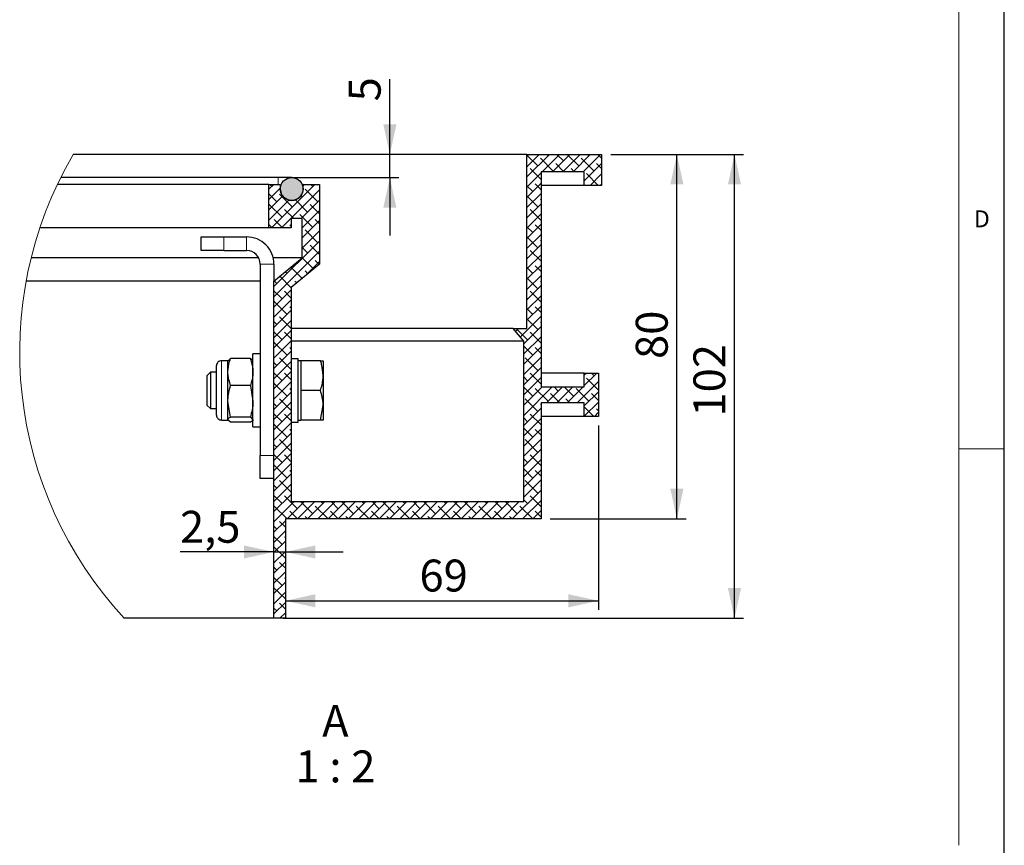
# Model space of a CAD drawing. Units: millimetres. Extents: x 5 to 415, y 1 to 292.
# Drawn here: x 307 to 415, y 55 to 146 of the extents above; entities that cross this region are included whole.
import ezdxf

# ---------------------------------------------------------------- set-up
doc = ezdxf.new("R2010")
doc.units = ezdxf.units.MM
doc.linetypes.add('PHANTOM', pattern=[12.7, 6.35, -1.27, 1.27, -1.27, 1.27, -1.27])
doc.layers.add('FORMAT', color=7, linetype='Continuous')
doc.styles.add('SLDTEXTSTYLE0', font='ISOCP', dxfattribs={"width": 0.96})
doc.dimstyles.new('SLDDIMSTYLE5', dxfattribs={"dimtxt": 3.5, "dimasz": 3.302, "dimexe": 0, "dimexo": 0.0625, "dimgap": 0.875, "dimtad": 1, "dimdec": 0, "dimlfac": 2, "dimrnd": 1e-09, "dimzin": 12, "dimdsep": 46, "dimtxsty": 'SLDTEXTSTYLE0', "dimsah": 1, "dimcen": 0.09, "dimadec": 0, "dimazin": 3, "dimtfac": 1, "dimtdec": 0, "dimtmove": 0, "dimatfit": 0, "dimfxl": 1, "dimfrac": 2, "dimtolj": 1, "dimtzin": 12, "dimarcsym": 0})
doc.dimstyles.new('SLDDIMSTYLE6', dxfattribs={"dimtxt": 3.5, "dimasz": 3.302, "dimexe": 0, "dimexo": 0.0625, "dimgap": 0.875, "dimtad": 1, "dimdec": 1, "dimlfac": 2, "dimrnd": 1e-09, "dimzin": 12, "dimdsep": 46, "dimtxsty": 'SLDTEXTSTYLE0', "dimsah": 1, "dimcen": 0.09, "dimadec": 0, "dimazin": 3, "dimtfac": 1, "dimtdec": 1, "dimtmove": 0, "dimatfit": 0, "dimfxl": 1, "dimfrac": 2, "dimtolj": 1, "dimtzin": 12, "dimarcsym": 0})
doc.dimstyles.new('SLDDIMSTYLE7', dxfattribs={"dimtxt": 3.5, "dimasz": 3.302, "dimexe": 0, "dimexo": 0.0625, "dimgap": 0.875, "dimtad": 1, "dimdec": 0, "dimlfac": 2, "dimrnd": 1e-09, "dimzin": 12, "dimdsep": 46, "dimtxsty": 'SLDTEXTSTYLE0', "dimsah": 1, "dimcen": 0.09, "dimadec": 0, "dimazin": 3, "dimtfac": 1, "dimtdec": 0, "dimtofl": 0, "dimtmove": 0, "dimatfit": 3, "dimfxl": 1, "dimfrac": 2, "dimtolj": 1, "dimtzin": 12, "dimarcsym": 0})
doc.dimstyles.new('SLDDIMSTYLE8', dxfattribs={"dimtxt": 3.5, "dimasz": 3.302, "dimexe": 0, "dimexo": 0.0625, "dimgap": 0.875, "dimtad": 1, "dimdec": 1, "dimlfac": 2, "dimrnd": 1e-09, "dimzin": 12, "dimdsep": 46, "dimtxsty": 'SLDTEXTSTYLE0', "dimsah": 1, "dimcen": 0.09, "dimadec": 0, "dimazin": 3, "dimtfac": 1, "dimtdec": 1, "dimtofl": 0, "dimtmove": 0, "dimatfit": 3, "dimfxl": 1, "dimfrac": 2, "dimtolj": 1, "dimtzin": 12, "dimarcsym": 0})

# ---------------------------------------------------------------- blocks, each defined once
blk = doc.blocks.new('SW_HATCH_0')
at = {"color": 0, "linetype": 'Continuous', "lineweight": 18}
for p, q in [((28.3, 3.6), (28.53, 3.83)), ((28.3, 2.48), (29.65, 3.83)), ((28.3, 1.36), (30.77, 3.83)), ((29.5, 2.56), (28.3, 3.76)), ((31.18, 2), (29.78, 3.4)), ((29.99, 1.93), (31.89, 3.83)), ((30.62, 3.68), (30.47, 3.83)), ((31.12, 1.93), (33.02, 3.83)), ((32.31, 3.12), (31.59, 3.83)), ((32.24, 1.93), (34.14, 3.83)), ((33.99, 2.56), (32.72, 3.83)), ((33.36, 1.93), (35.26, 3.83)), ((35.67, 2), (34.27, 3.4)), ((34.48, 1.93), (36.38, 3.83)), ((35.11, 3.68), (34.96, 3.83)), ((36.5, 3.42), (36.08, 3.83)), ((29.85, 1.09), (28.66, 2.28)), ((32.37, 1.93), (31.46, 2.84)), ((33.49, 1.93), (33.15, 2.28)), ((34.6, 0.92), (36.5, 2.82)), ((36.5, 2.29), (35.95, 2.84)), ((28.3, 0.24), (29.85, 1.79)), ((28.38, 1.44), (28.3, 1.51)), ((36.12, 0.43), (34.83, 1.72)), ((35.23, 0.43), (36.5, 1.7)), ((0, 0), (0.53, 0.53)), ((0, -1.12), (1.25, 0.13)), ((0.31, 0.31), (0.1, 0.53)), ((0.27, -4.22), (5.02, 0.53)), ((1.25, 0.5), (1.22, 0.53)), ((3.75, 0.38), (3.9, 0.53)), ((5.36, -1.37), (3.96, 0.03)), ((4.8, 0.31), (4.59, 0.53)), ((28.3, -0.89), (29.85, 0.66)), ((28.94, -0.25), (28.3, 0.39)), ((29.85, -0.04), (29.22, 0.59)), ((36.35, 0.43), (36.5, 0.58)), ((0.87, -1.37), (0, -0.5)), ((0, -2.25), (1.51, -0.73)), ((2.56, -1.93), (1.16, -0.53)), ((1.39, -4.22), (5.55, -0.06)), ((3.68, -0.81), (3.54, -0.67)), ((28.3, -2.01), (29.85, -0.46)), ((29.5, -1.93), (28.3, -0.73)), ((0, -3.37), (2.19, -1.18)), ((1.44, -3.05), (0.03, -1.65)), ((4.24, -2.49), (2.9, -1.15)), ((3.52, -3.22), (5.55, -1.19)), ((5.55, -2.68), (4.52, -1.65)), ((28.3, -3.13), (29.85, -1.58)), ((29.85, -1.16), (29.78, -1.09)), ((2.72, -3.22), (1.72, -2.21)), ((4.8, -4.18), (3.4, -2.77)), ((3.65, -4.21), (5.55, -2.31)), ((28.3, -4.25), (29.85, -2.7)), ((28.38, -3.05), (28.3, -2.98)), ((29.85, -3.41), (28.66, -2.21)), ((0.31, -4.18), (0, -3.86)), ((1.48, -4.22), (0.59, -3.33)), ((2.45, -4.07), (2.28, -3.9)), ((3.65, -5.33), (5.55, -3.43)), ((5.55, -3.8), (5.08, -3.33)), ((28.3, -5.38), (29.85, -3.83)), ((28.94, -4.74), (28.3, -4.1)), ((29.85, -4.53), (29.22, -3.9)), ((3.65, -6.45), (5.55, -4.55)), ((3.68, -5.3), (3.65, -5.27)), ((5.36, -5.86), (3.96, -4.46)), ((28.3, -6.5), (29.85, -4.95)), ((29.5, -6.42), (28.3, -5.22)), ((0.55, -10.68), (5.55, -5.68)), ((4.24, -6.98), (3.65, -6.39)), ((5.55, -7.17), (4.52, -6.14)), ((28.3, -7.62), (29.85, -6.07)), ((29.85, -5.65), (29.78, -5.58)), ((0.55, -11.8), (5.55, -6.8)), ((4.8, -8.67), (3.65, -7.51)), ((28.3, -8.74), (29.85, -7.19)), ((28.38, -7.54), (28.3, -7.47)), ((29.85, -7.9), (28.66, -6.7)), ((3.66, -9.77), (2.42, -8.53)), ((3.12, -8.11), (3.04, -8.02)), ((3.87, -9.6), (5.55, -7.92)), ((5.51, -8.25), (5.08, -7.82)), ((28.3, -9.87), (29.85, -8.32)), ((28.94, -9.23), (28.3, -8.59)), ((29.85, -9.02), (29.22, -8.39)), ((2.45, -10.8), (1.19, -9.54)), ((2, -9.23), (1.81, -9.04)), ((4.28, -9.26), (3.96, -8.95)), ((28.3, -10.99), (29.85, -9.44)), ((29.5, -10.91), (28.3, -9.71)), ((0.87, -10.35), (0.57, -10.05)), ((3.05, -10.28), (2.84, -10.07)), ((28.3, -12.11), (29.85, -10.56)), ((29.85, -10.14), (29.78, -10.07)), ((0.55, -12.92), (2.45, -11.02)), ((1.44, -12.03), (0.55, -11.15)), ((2.45, -11.93), (1.72, -11.19)), ((28.3, -13.23), (29.85, -11.68)), ((29.85, -12.39), (28.66, -11.19)), ((0.55, -14.04), (2.45, -12.14)), ((2, -13.72), (0.59, -12.32)), ((2.45, -13.05), (2.28, -12.88)), ((28.38, -12.03), (28.3, -11.96)), ((28.3, -14.36), (29.85, -12.81)), ((29.85, -13.51), (29.22, -12.88)), ((0.55, -15.17), (2.45, -13.27)), ((2.45, -15.29), (1.16, -14)), ((27.57, -16.21), (29.85, -13.93)), ((28.94, -13.72), (28.3, -13.08)), ((0.55, -16.29), (2.45, -14.39)), ((0.87, -14.84), (0.55, -14.52)), ((27.95, -16.95), (29.85, -15.05)), ((29.5, -15.4), (28.3, -14.2)), ((29.85, -14.63), (29.78, -14.56)), ((0.55, -17.41), (2.45, -15.51)), ((1.44, -16.52), (0.55, -15.64)), ((2.45, -16.42), (1.72, -15.68)), ((27.06, -15.59), (27.39, -15.27)), ((28.38, -16.52), (27.12, -15.27)), ((27.95, -18.07), (29.85, -16.17)), ((29.85, -16.88), (28.66, -15.68)), ((0.55, -18.53), (2.45, -16.63)), ((2, -18.21), (0.59, -16.81)), ((28.94, -18.21), (27.95, -17.22)), ((0.55, -19.66), (2.45, -17.76)), ((2.45, -17.54), (2.28, -17.37)), ((27.95, -19.2), (29.85, -17.3)), ((29.85, -18), (29.22, -17.37)), ((0.55, -20.78), (2.45, -18.88)), ((0.87, -19.33), (0.55, -19.01)), ((2.45, -19.78), (1.16, -18.49)), ((27.95, -20.32), (29.85, -18.42)), ((29.5, -19.89), (28.1, -18.49)), ((29.85, -19.12), (29.78, -19.05)), ((0.55, -21.9), (2.45, -20)), ((1.44, -21.01), (0.55, -20.13)), ((2.45, -20.91), (1.72, -20.17)), ((27.95, -21.44), (29.85, -19.54)), ((29.85, -21.37), (28.66, -20.17)), ((34.6, -20.4), (34.84, -20.17)), ((34.6, -21.53), (35.96, -20.17)), ((35.67, -20.45), (35.39, -20.17)), ((0.55, -23.02), (2.45, -21.12)), ((2, -22.7), (0.59, -21.3)), ((28.38, -21.01), (27.95, -20.59)), ((27.95, -22.56), (29.85, -20.66)), ((33.83, -23.42), (36.15, -21.1)), ((36.15, -22.05), (34.83, -20.73)), ((0.55, -24.15), (2.45, -22.25)), ((2.45, -22.03), (2.28, -21.86)), ((27.95, -23.69), (29.97, -21.67)), ((27.95, -24.81), (31.09, -21.67)), ((28.94, -22.7), (27.95, -21.71)), ((30.62, -23.26), (29.22, -21.86)), ((30.46, -23.42), (32.21, -21.67)), ((31.9, -23.42), (30.9, -22.42)), ((31.74, -22.14), (31.28, -21.67)), ((31.59, -23.42), (33.34, -21.67)), ((33.43, -22.7), (32.4, -21.67)), ((32.71, -23.42), (34.46, -21.67)), ((35.11, -23.26), (33.71, -21.86)), ((34.6, -23.77), (36.15, -22.22)), ((36.15, -23.18), (35.39, -22.42)), ((0.55, -25.27), (2.45, -23.37)), ((0.87, -23.82), (0.55, -23.5)), ((2.45, -24.27), (1.16, -22.98)), ((29.5, -24.38), (28.1, -22.98)), ((29.85, -23.61), (29.78, -23.54)), ((33.03, -23.42), (32.59, -22.98)), ((34.6, -24.89), (36.15, -23.34)), ((0.55, -26.39), (2.45, -24.49)), ((1.44, -25.5), (0.55, -24.62)), ((2.45, -25.4), (1.72, -24.66)), ((27.95, -25.93), (29.85, -24.03)), ((29.85, -25.86), (28.66, -24.66)), ((35.65, -24.92), (34.6, -23.87)), ((35.7, -24.92), (36.15, -24.47)), ((36.15, -24.3), (35.95, -24.1)), ((0.55, -27.51), (2.45, -25.61)), ((2, -27.19), (0.59, -25.79)), ((28.38, -25.5), (27.95, -25.08)), ((27.95, -27.05), (29.85, -25.15)), ((0.55, -28.64), (2.45, -26.74)), ((2.45, -26.52), (2.28, -26.35)), ((28.94, -27.19), (27.95, -26.2)), ((27.95, -28.18), (29.85, -26.28)), ((29.85, -26.98), (29.22, -26.35)), ((0.55, -29.76), (2.45, -27.86)), ((0.87, -28.31), (0.55, -27.99)), ((2.45, -28.76), (1.16, -27.47)), ((27.95, -29.3), (29.85, -27.4)), ((29.5, -28.87), (28.1, -27.47)), ((29.85, -28.1), (29.78, -28.03)), ((0.55, -30.88), (2.45, -28.98)), ((1.44, -29.99), (0.55, -29.11)), ((2.45, -29.89), (1.72, -29.15)), ((27.95, -30.42), (29.85, -28.52)), ((29.85, -30.35), (28.66, -29.15)), ((0.55, -32), (2.45, -30.1)), ((28.38, -29.99), (27.95, -29.57)), ((27.95, -31.54), (29.85, -29.64)), ((0.55, -33.13), (2.45, -31.23)), ((2, -31.68), (0.59, -30.28)), ((2.45, -31.01), (2.28, -30.84)), ((28.94, -31.68), (27.95, -30.69)), ((27.95, -32.67), (29.85, -30.77)), ((29.85, -31.47), (29.22, -30.84)), ((0.55, -34.25), (2.45, -32.35)), ((2.45, -33.25), (1.16, -31.96)), ((27.95, -33.79), (29.85, -31.89)), ((29.5, -33.36), (28.1, -31.96)), ((0.87, -32.8), (0.55, -32.48)), ((0.55, -35.37), (2.45, -33.47)), ((26.69, -36.17), (29.85, -33.01)), ((29.85, -32.59), (29.78, -32.52)), ((1.44, -34.49), (0.55, -33.6)), ((0.55, -36.49), (2.77, -34.27)), ((3.12, -35.05), (1.72, -33.64)), ((2, -36.17), (3.9, -34.27)), ((3.12, -36.17), (5.02, -34.27)), ((4.8, -35.61), (3.46, -34.27)), ((4.24, -36.17), (6.14, -34.27)), ((5.36, -36.17), (7.26, -34.27)), ((5.93, -34.49), (5.71, -34.27)), ((6.49, -36.17), (8.39, -34.27)), ((7.61, -35.05), (6.83, -34.27)), ((7.61, -36.17), (9.51, -34.27)), ((9.29, -35.61), (7.95, -34.27)), ((8.73, -36.17), (10.63, -34.27)), ((9.85, -36.17), (11.75, -34.27)), ((10.42, -34.49), (10.2, -34.27)), ((10.98, -36.17), (12.88, -34.27)), ((12.1, -35.05), (11.32, -34.27)), ((12.1, -36.17), (14, -34.27)), ((13.78, -35.61), (12.45, -34.27)), ((13.22, -36.17), (15.12, -34.27)), ((14.35, -36.17), (16.25, -34.27)), ((14.91, -34.49), (14.69, -34.27)), ((15.47, -36.17), (17.37, -34.27)), ((16.59, -35.05), (15.81, -34.27)), ((16.59, -36.17), (18.49, -34.27)), ((18.27, -35.61), (16.94, -34.27)), ((17.71, -36.17), (19.61, -34.27)), ((18.84, -36.17), (20.74, -34.27)), ((19.4, -34.49), (19.18, -34.27)), ((19.96, -36.17), (21.86, -34.27)), ((21.08, -35.05), (20.3, -34.27)), ((21.08, -36.17), (22.98, -34.27)), ((22.76, -35.61), (21.43, -34.27)), ((22.2, -36.17), (24.1, -34.27)), ((23.33, -36.17), (25.23, -34.27)), ((23.89, -34.49), (23.67, -34.27)), ((24.45, -36.17), (26.35, -34.27)), ((25.57, -35.05), (24.79, -34.27)), ((25.57, -36.17), (27.47, -34.27)), ((27.25, -35.61), (25.92, -34.27)), ((27.82, -36.17), (29.85, -34.13)), ((28.38, -34.49), (27.95, -34.06)), ((29.85, -34.84), (28.66, -33.64)), ((2, -36.17), (0.59, -34.77)), ((3.12, -36.17), (2.28, -35.33)), ((6.49, -36.17), (5.08, -34.77)), ((7.61, -36.17), (6.77, -35.33)), ((10.98, -36.17), (9.57, -34.77)), ((12.1, -36.17), (11.26, -35.33)), ((15.47, -36.17), (14.06, -34.77)), ((16.59, -36.17), (15.75, -35.33)), ((19.96, -36.17), (18.55, -34.77)), ((21.08, -36.17), (20.24, -35.33)), ((24.45, -36.17), (23.04, -34.77)), ((25.57, -36.17), (24.73, -35.33)), ((28.94, -36.17), (27.53, -34.77)), ((28.94, -36.17), (29.85, -35.26)), ((29.85, -35.96), (29.22, -35.33)), ((0.55, -37.62), (1.8, -36.37)), ((1.8, -37.09), (1.16, -36.45)), ((4.24, -36.17), (3.96, -35.89)), ((8.73, -36.17), (8.45, -35.89)), ((13.22, -36.17), (12.94, -35.89)), ((17.71, -36.17), (17.43, -35.89)), ((22.2, -36.17), (21.92, -35.89)), ((26.69, -36.17), (26.41, -35.89)), ((0.87, -37.29), (0.55, -36.97)), ((0.55, -38.74), (1.8, -37.49)), ((1.44, -38.98), (0.55, -38.09)), ((0.55, -39.86), (1.8, -38.61)), ((1.8, -38.22), (1.72, -38.13)), ((0.55, -40.98), (1.8, -39.73)), ((1.8, -40.46), (0.59, -39.26)), ((0.55, -42.11), (1.8, -40.86)), ((1.8, -41.58), (1.16, -40.94)), ((0.87, -41.78), (0.55, -41.46)), ((0.55, -43.23), (1.8, -41.98)), ((1.44, -43.47), (0.55, -42.58)), ((0.55, -44.35), (1.8, -43.1)), ((1.8, -42.71), (1.72, -42.62)), ((0.55, -45.47), (1.8, -44.22)), ((1.8, -44.95), (0.59, -43.75)), ((0.55, -46.6), (1.8, -45.35)), ((0.87, -46.27), (0.55, -45.95)), ((1.8, -46.07), (1.16, -45.43)), ((1.2, -47.07), (1.8, -46.47))]:
    blk.add_line(p, q, dxfattribs=at)
blk = doc.blocks.new('_D_9')
at = {"layer": 'FORMAT', "transparency": 16777216}
for p, q in [((347.59, 130.81), (347.59, 139.08)), ((347.59, 128.26), (347.59, 130.81)), ((336.32, 128.26), (348.59, 128.26)), ((347.59, 128.26), (347.59, 121.91))]:
    blk.add_line(p, q, dxfattribs=at)
for points in [[(347.59, 130.81), (348.31, 134.12), (346.87, 134.12)], [(347.59, 128.26), (346.87, 124.96), (348.31, 124.96)]]:
    blk.add_solid(points, dxfattribs=at)
at = {"layer": 'FORMAT', "transparency": 16777216, "insert": (343.08, 136.63), "char_height": 3.5, "attachment_point": 1, "rotation": 90, "style": 'SLDTEXTSTYLE0'}
blk.add_mtext('5', dxfattribs=at)
blk = doc.blocks.new('_D_10')
at = {"layer": 'FORMAT', "transparency": 16777216}
for p, q in [((334.87, 87.19), (324.57, 87.19)), ((334.87, 87.19), (336.12, 87.19)), ((336.12, 87.19), (342.47, 87.19))]:
    blk.add_line(p, q, dxfattribs=at)
for points in [[(334.87, 87.19), (331.57, 87.91), (331.57, 86.47)], [(336.12, 87.19), (339.42, 86.47), (339.42, 87.91)]]:
    blk.add_solid(points, dxfattribs=at)
at = {"layer": 'FORMAT', "transparency": 16777216, "insert": (324.57, 91.7), "char_height": 3.5, "attachment_point": 1, "style": 'SLDTEXTSTYLE0'}
blk.add_mtext('2,5', dxfattribs=at)
blk = doc.blocks.new('_D_11')
at = {"layer": 'FORMAT', "transparency": 16777216}
for p, q in [((370.47, 101.06), (370.47, 80.83)), ((336.12, 81.83), (370.47, 81.83))]:
    blk.add_line(p, q, dxfattribs=at)
for points in [[(336.12, 81.83), (339.42, 81.11), (339.42, 82.55)], [(370.47, 81.83), (367.17, 82.55), (367.17, 81.11)]]:
    blk.add_solid(points, dxfattribs=at)
at = {"layer": 'FORMAT', "transparency": 16777216, "insert": (350.84, 86.35), "char_height": 3.5, "attachment_point": 1, "style": 'SLDTEXTSTYLE0'}
blk.add_mtext('69', dxfattribs=at)
blk = doc.blocks.new('_D_12')
at = {"layer": 'FORMAT', "transparency": 16777216}
for p, q in [((371.82, 130.81), (380.08, 130.81)), ((379.08, 90.81), (379.08, 130.81)), ((365.17, 90.81), (380.08, 90.81))]:
    blk.add_line(p, q, dxfattribs=at)
for points in [[(379.08, 130.81), (378.36, 127.51), (379.8, 127.51)], [(379.08, 90.81), (379.8, 94.12), (378.36, 94.12)]]:
    blk.add_solid(points, dxfattribs=at)
at = {"layer": 'FORMAT', "transparency": 16777216, "insert": (374.57, 108.37), "char_height": 3.5, "attachment_point": 1, "rotation": 90, "style": 'SLDTEXTSTYLE0'}
blk.add_mtext('80', dxfattribs=at)
blk = doc.blocks.new('_D_13')
at = {"layer": 'FORMAT', "transparency": 16777216}
for p, q in [((371.82, 130.81), (386.4, 130.81)), ((385.4, 79.91), (385.4, 130.81)), ((335.87, 79.91), (386.4, 79.91))]:
    blk.add_line(p, q, dxfattribs=at)
for points in [[(385.4, 130.81), (384.68, 127.51), (386.12, 127.51)], [(385.4, 79.91), (386.12, 83.22), (384.68, 83.22)]]:
    blk.add_solid(points, dxfattribs=at)
at = {"layer": 'FORMAT', "transparency": 16777216, "insert": (380.89, 102.05), "char_height": 3.5, "attachment_point": 1, "rotation": 90, "style": 'SLDTEXTSTYLE0'}
blk.add_mtext('102', dxfattribs=at)
blk = doc.blocks.new('SW_NOTE_6')
at = {"layer": 'FORMAT', "color": 0, "char_height": 3.5, "attachment_point": 2, "style": 'SLDTEXTSTYLE0'}
for s, insert in [('A', (1.53, 4.51)), ('1 : 2', (1.54, -0.49))]:
    blk.add_mtext(s, dxfattribs=dict(at, insert=insert))

msp = doc.modelspace()

# ---------------------------------------------------------------- hatches: boundary and pattern name
at = {"linetype": 'Continuous'}
msp.add_hatch(color=7, dxfattribs=at).paths.add_polyline_path([(335.5788113, 127.1460323), (335.5735065, 127.0796923), (335.5717184, 127.0131661), (335.5735065, 126.9466361), (335.5788113, 126.8802998), (335.5876328, 126.8143361), (335.599971, 126.7489387), (335.6157662, 126.6842862), (335.6349887, 126.6205689), (335.6575491, 126.5579654), (335.6834175, 126.4966508), (335.7125343, 126.4368003), (335.7447805, 126.3785815), (335.7800664, 126.3221657), (335.8183326, 126.2677057), (335.85943, 126.2153616), (335.9032394, 126.1652751), (335.9496714, 126.1175951), (335.998577, 126.072452), (336.0498072, 126.0299763), (336.1032428, 125.990287), (336.1587049, 125.953496), (336.2160446, 125.9197114), (336.275083, 125.8890262), (336.3357009, 125.8615261), (336.3976599, 125.8372893), (336.4608707, 125.8163867), (336.5250649, 125.7988779), (336.5901233, 125.7848112), (336.6558076, 125.7742239), (336.7219986, 125.7671496), (336.7884578, 125.7636068), (336.8550064, 125.7636068), (336.9214655, 125.7671496), (336.9876267, 125.7742239), (337.0533408, 125.7848112), (337.1183695, 125.7988779), (337.1825935, 125.8163867), (337.2457744, 125.8372893), (337.3077633, 125.8615261), (337.3683514, 125.8890262), (337.4274196, 125.9197114), (337.4847592, 125.953496), (337.5401916, 125.990287), (337.5936271, 126.0299763), (337.6448573, 126.072452), (337.6937629, 126.1175951), (337.7401949, 126.1652751), (337.7840044, 126.2153616), (337.8251018, 126.2677057), (337.8633679, 126.3221657), (337.8986539, 126.3785815), (337.9309, 126.4368003), (337.9600169, 126.4966508), (337.9858853, 126.5579654), (338.0084755, 126.6205689), (338.0276682, 126.6842862), (338.0434634, 126.7489387), (338.0558015, 126.8143361), (338.0646528, 126.8802998), (338.0699576, 126.9466361), (338.071716, 127.0131661), (338.0699576, 127.0796923), (338.0646528, 127.1460323), (338.0558015, 127.211996), (338.0434634, 127.2773934), (338.0276682, 127.3420421), (338.0084755, 127.4057595), (337.9858853, 127.4683667), (337.9600169, 127.5296813), (337.9309, 127.5895318), (337.8986539, 127.6477469), (337.8633679, 127.7041664), (337.8251018, 127.7586264), (337.7840044, 127.8109705), (337.7401949, 127.861057), (337.6937629, 127.908737), (337.6448573, 127.9538801), (337.5936271, 127.9963558), (337.5401916, 128.0360451), (337.4847592, 128.0728323), (337.4274196, 128.1066207), (337.3683514, 128.1373059), (337.3077633, 128.164806), (337.2457744, 128.189039), (337.1825935, 128.2099416), (337.1183695, 128.2274542), (337.0533408, 128.2415209), (336.9876267, 128.2521082), (336.9214655, 128.2591788), (336.8550064, 128.2627215), (336.7884578, 128.2627215), (336.7219986, 128.2591788), (336.6558076, 128.2521082), (336.5901233, 128.2415209), (336.5250649, 128.2274542), (336.4608707, 128.2099416), (336.3976599, 128.189039), (336.3357009, 128.164806), (336.275083, 128.1373059), (336.2160446, 128.1066207), (336.1587049, 128.0728323), (336.1032428, 128.0360451), (336.0498072, 127.9963558), (335.998577, 127.9538801), (335.9496714, 127.908737), (335.9032394, 127.861057), (335.85943, 127.8109705), (335.8183326, 127.7586264), (335.7800664, 127.7041664), (335.7447805, 127.6477469), (335.7125343, 127.5895318), (335.6834175, 127.5296813), (335.6575491, 127.4683667), (335.6349887, 127.4057595), (335.6157662, 127.3420421), (335.599971, 127.2773934), (335.5876328, 127.211996)], flags=0)

# ---------------------------------------------------------------- linework, layer by layer
at = {"color": 7, "linetype": 'Continuous', "lineweight": 25}
for p, q in [((415, 5), (415, 292)), ((362.6217069, 130.8131633), (312.8531249, 130.8131633)), ((362.6217069, 111.7131641), (362.6217069, 130.8131633)), ((362.6217069, 130.8131633), (370.8217265, 130.8131633)), ((370.8217265, 130.8131633), (370.8217265, 127.4131654)), ((368.9217092, 128.9131647), (364.1717257, 128.9131647)), ((364.1717257, 128.9131647), (364.1717257, 105.3131638)), ((368.9217092, 127.4131654), (368.9217092, 128.9131647)), ((334.3217196, 127.5131633), (311.1104639, 127.5131633)), ((335.3217067, 128.2631649), (311.474693, 128.2631649)), ((334.3217196, 122.7631649), (334.3217196, 127.5131633)), ((334.3217196, 127.5131633), (335.5717184, 127.5131633)), ((336.8217172, 128.2631649), (335.3217067, 128.2631649)), ((335.5717184, 127.5131633), (335.5717184, 127.0131661)), ((338.071716, 127.5131633), (337.9673781, 127.5131633)), ((338.071716, 127.0131661), (338.071716, 127.5131633)), ((338.071716, 127.5131633), (339.8717167, 127.5131633)), ((339.8717167, 127.5131633), (339.8717167, 118.7631642)), ((368.9217092, 127.4131654), (364.1717257, 127.4131654)), ((370.8217265, 127.4131654), (368.9217092, 127.4131654)), ((337.9717292, 123.7631632), (336.7717089, 123.7631632)), ((336.7717089, 123.7631632), (336.7717089, 122.7631649)), ((337.9717292, 119.4631649), (337.9717292, 123.7631632)), ((334.3217196, 122.7631649), (309.1982426, 122.7631649)), ((336.7717089, 122.7631649), (334.3217196, 122.7631649)), ((326.8717201, 120.2631635), (326.8717201, 121.7631666)), ((326.8717201, 121.7631666), (329.3717177, 121.7631666)), ((329.3717177, 121.7631666), (331.8717153, 121.7631666)), ((329.3717177, 120.2631635), (326.8717201, 120.2631635)), ((329.3717177, 120.2631635), (331.8717153, 120.2631635)), ((333.1983657, 119.4631649), (308.2384737, 119.4631649)), ((337.9717292, 119.4631649), (334.7889157, 119.4631649)), ((334.8717214, 116.9131664), (337.9717292, 119.4631649)), ((333.3717258, 118.7631642), (333.3717258, 97.7631645)), ((334.8717214, 118.7631642), (334.8717214, 116.9131664)), ((339.8717167, 118.7631642), (336.7717089, 116.2131658)), ((333.3717258, 116.9131664), (307.687995, 116.9131664)), ((334.8717214, 79.913165), (334.8717214, 116.9131664)), ((336.7717089, 116.2131658), (336.7717089, 92.7131647)), ((361.1217262, 111.7131641), (336.7717089, 111.7131641)), ((362.2717084, 110.3131665), (361.1217262, 111.7131641)), ((361.1217262, 111.7131641), (362.6217069, 111.7131641)), ((362.2717084, 110.3131665), (336.7717089, 110.3131665)), ((362.2717084, 92.7131647), (362.2717084, 110.3131665)), ((329.8217179, 108.1631636), (329.1029753, 108.1631636)), ((330.1119925, 108.4049014), (329.8217179, 108.1274381)), ((329.835114, 108.186361), (329.8217179, 108.1631636)), ((329.8217179, 106.9364963), (329.8217179, 108.1631636)), ((332.2814377, 108.4049014), (330.1119925, 108.4049014)), ((332.5717272, 108.1631636), (332.558331, 108.186361)), ((333.3717258, 108.9131651), (332.5717272, 108.9131651)), ((332.5717272, 100.9131638), (332.5717272, 108.9131651)), ((336.7717089, 108.4131641), (337.5217141, 108.4131641)), ((337.5217141, 101.4131648), (337.5217141, 108.4131641)), ((337.8217341, 108.1631636), (337.5217141, 108.1631636)), ((339.9814488, 108.1631636), (337.8217341, 108.1631636)), ((337.8217341, 108.1631636), (337.8217341, 106.5381659)), ((339.9814488, 108.1631636), (340.2717234, 108.1631636)), ((340.2717234, 108.1631636), (340.2717234, 106.5381659)), ((328.5717191, 102.7855543), (328.5717191, 107.6319149)), ((327.9052199, 106.9131648), (327.5217237, 106.5296648)), ((327.5217237, 106.5296648), (327.5217237, 105.7214146)), ((328.5717191, 106.9131648), (327.9052199, 106.9131648)), ((327.9052199, 106.9131648), (327.9052199, 105.9131665)), ((327.9052199, 105.9131665), (327.9052199, 102.9131641)), ((329.8217179, 103.7222264), (329.8217179, 106.9364963)), ((337.8217341, 106.5381659), (337.8217341, 104.9131645)), ((340.2717234, 106.5381659), (340.2717234, 103.2881668)), ((368.9217092, 106.8131668), (364.1717257, 106.8131668)), ((368.9217092, 105.3131638), (368.9217092, 106.8131668)), ((368.9217092, 106.8131668), (370.471728, 106.8131668)), ((370.471728, 106.8131668), (370.471728, 102.0631647)), ((327.5217237, 105.7214146), (327.5217237, 103.2966642)), ((332.2814377, 105.4680949), (330.1119925, 105.4680949)), ((332.2814377, 105.4680949), (332.5717272, 103.7222264)), ((339.9814488, 104.9131645), (337.8217341, 104.9131645)), ((337.8217341, 104.9131645), (337.8217341, 103.2881668)), ((364.1717257, 105.3131638), (368.9217092, 105.3131638)), ((330.1119925, 101.9763579), (329.8217179, 103.7222264)), ((329.8217179, 101.6988946), (329.8217179, 103.7222264)), ((327.5217237, 103.2966642), (327.9052199, 102.9131641)), ((327.9052199, 102.9131641), (328.5717191, 102.9131641)), ((328.5717191, 102.1944141), (328.5717191, 102.7855543)), ((337.8217341, 103.2881668), (337.8217341, 101.6631653)), ((339.9814488, 101.6631653), (340.2717234, 103.2881668)), ((340.2717234, 103.2881668), (340.2717234, 101.6631653)), ((368.9217092, 103.563164), (364.1717257, 103.563164)), ((364.1717257, 103.563164), (364.1717257, 90.8131661)), ((368.9217092, 102.0631647), (368.9217092, 103.563164)), ((329.1029753, 101.6631653), (329.8217179, 101.6631653)), ((330.1119925, 101.4214313), (329.8217179, 101.6988946)), ((332.2814377, 101.9763579), (330.1119925, 101.9763579)), ((332.2814377, 101.9763579), (332.5717272, 101.6988946)), ((332.558331, 101.639968), (332.5717272, 101.6631653)), ((337.5217141, 101.6631653), (337.8217341, 101.6631653)), ((339.9814488, 101.6631653), (337.8217341, 101.6631653)), ((340.2717234, 101.6631653), (339.9814488, 101.6631653)), ((368.9217092, 102.0631647), (364.1717257, 102.0631647)), ((370.471728, 102.0631647), (368.9217092, 102.0631647)), ((332.2814377, 101.4214313), (330.1119925, 101.4214313)), ((332.5717272, 100.9131638), (333.3717258, 100.9131638)), ((336.7717089, 101.4131648), (337.5217141, 101.4131648)), ((333.3717258, 95.263165), (333.3717258, 97.7631645)), ((334.8717214, 95.263165), (333.3717258, 95.263165)), ((336.7717089, 92.7131647), (362.2717084, 92.7131647)), ((364.1717257, 90.8131661), (336.1217202, 90.8131661)), ((336.1217202, 90.8131661), (336.1217202, 79.913165)), ((334.8717214, 79.913165), (318.4516253, 79.913165)), ((336.1217202, 79.913165), (334.8717214, 79.913165))]:
    msp.add_line(p, q, dxfattribs=at)
at = {"color": 7, "linetype": 'Continuous', "lineweight": 18}
for p, q in [((410, 287), (410, 55)), ((410, 98.5), (415, 98.5))]:
    msp.add_line(p, q, dxfattribs=at)
at = {"color": 8, "linetype": 'PHANTOM', "lineweight": 18}
for p, q in [((335.3217067, 127.5131633), (335.3217067, 128.2631649)), ((329.3717177, 121.7631666), (329.3717177, 120.2631635)), ((331.8717153, 120.2631635), (331.8717153, 121.7631666)), ((334.8717214, 118.7631642), (333.3717258, 118.7631642)), ((329.1029753, 102.3698157), (329.1029753, 108.1631636)), ((329.1029753, 101.6631653), (329.1029753, 102.3698157)), ((333.3717258, 97.7631645), (334.8717214, 97.7631645))]:
    msp.add_line(p, q, dxfattribs=at)
at = {"color": 7, "linetype": 'Continuous', "lineweight": 25}
msp.add_circle((336.8217207, 127.0131556), 1.2499916, dxfattribs=at)
at = {"color": 7, "linetype": 'Continuous', "lineweight": 18}
msp.add_arc((349.9147376, 109.1316879), 42.93774, 149.671868288, 222.881617738, dxfattribs=at)
at = {"color": 7, "linetype": 'Continuous', "lineweight": 25}
for centre, radius, start, end in [((336.8217172, 127.0131623), 1.2499988, 179.999829245, 0.000170755), ((331.8717249, 118.7631701), 2.9999965, 359.999888415, 90.000182733), ((331.871718, 118.7631558), 1.5000078, 0.000323932, 90.000102953), ((329.1029636, 107.6319191), 0.5312445, 89.998743286, 180.000453166), ((329.10297, 102.1944162), 0.5312509, 180.000232701, 270.000570847)]:
    msp.add_arc(centre, radius, start, end, dxfattribs=at)
for points, knots in [([(329.8217179, 106.9364963), (329.8583697, 107.3267385), (329.9054906, 107.8284469), (330.0744535, 108.3001104), (330.1119925, 108.4049014)], [0, 0, 0, 0, 0.7778266592, 1, 1, 1, 1]), ([(332.2814377, 108.4049014), (332.3189766, 108.3001104), (332.487939, 107.828446), (332.5350686, 107.3267382), (332.5717272, 106.9364963)], [0, 0, 0, 0, 0.2221729935, 1, 1, 1, 1]), ([(332.5717272, 108.1274381), (332.5713076, 108.1340663), (332.5626809, 108.2703267), (332.4185538, 108.3392914), (332.2814377, 108.4049014)], [0, 0, 0, 0, 0.04864373729, 1, 1, 1, 1]), ([(340.2717234, 106.5381659), (340.2383617, 106.9506627), (340.1936353, 107.5036764), (340.0244401, 108.0295442), (339.9814488, 108.1631636)], [0, 0, 0, 0, 0.7459069393, 1, 1, 1, 1]), ([(330.1119925, 105.4680949), (329.9941374, 105.8352894), (329.8397466, 106.316316), (329.8251679, 106.8178187), (329.8217179, 106.9364963)], [0, 0, 0, 0, 0.7633560648, 1, 1, 1, 1]), ([(332.5717272, 106.9364963), (332.5682774, 106.8178187), (332.5536993, 106.3163146), (332.3992997, 105.835289), (332.2814377, 105.4680949)], [0, 0, 0, 0, 0.2366433778, 1, 1, 1, 1]), ([(339.9814488, 104.9131645), (340.0959755, 105.3061331), (340.2514883, 105.839735), (340.2675027, 106.3924859), (340.2717234, 106.5381659)], [0, 0, 0, 0, 0.7364454156, 1, 1, 1, 1]), ([(329.8217179, 103.7222264), (329.8220087, 103.7636255), (329.8261586, 104.3543544), (329.9742653, 104.9314464), (330.1119925, 105.4680949)], [0, 0, 0, 0, 0.0700814332, 1, 1, 1, 1]), ([(340.2717234, 103.2881668), (340.2714315, 103.3267027), (340.2672566, 103.8777816), (340.1191752, 104.4142294), (339.9814488, 104.9131645)], [0, 0, 0, 0, 0.0699280957, 1, 1, 1, 1]), ([(332.5717272, 103.7222264), (332.5714364, 103.6808273), (332.5672866, 103.0900975), (332.4191721, 102.5130061), (332.2814377, 101.9763579)], [0, 0, 0, 0, 0.0700813299, 1, 1, 1, 1]), ([(329.8217179, 101.6988946), (329.8221375, 101.7055228), (329.830764, 101.8417795), (329.9748836, 101.9107462), (330.1119925, 101.9763579)], [0, 0, 0, 0, 0.0486450665, 1, 1, 1, 1]), ([(332.5717272, 101.6988946), (332.5713076, 101.6922651), (332.5626834, 101.5560039), (332.4185544, 101.4870399), (332.2814377, 101.4214313)], [0, 0, 0, 0, 0.0486527181, 1, 1, 1, 1])]:
    msp.add_open_spline(points, degree=3, knots=knots, dxfattribs=at)

# ---------------------------------------------------------------- block references
at = {"color": 7, "linetype": 'Continuous', "lineweight": 18}
msp.add_blockref('SW_HATCH_0', (334.3217196, 126.9820822), dxfattribs=at)
at = {"layer": 'FORMAT'}
msp.add_blockref('SW_NOTE_6', (340.0789557, 65.8979337), dxfattribs=at)

# ---------------------------------------------------------------- texts
at = {"color": 7, "linetype": 'Continuous', "lineweight": 0, "insert": (411.6666667, 124.6680205), "char_height": 1.8520833, "attachment_point": 1, "style": 'SLDTEXTSTYLE0'}
msp.add_mtext('D', dxfattribs=at)

# ---------------------------------------------------------------- dimensions: what is measured, and where the dimension line sits
at = {"layer": 'FORMAT'}
for base, p1, p2, dimstyle, picture, middle in [((347.5908534, 130.8131654), (335.3217214, 128.2631654), (362.6217069, 130.8131654), 'SLDDIMSTYLE5', '_D_9', (347.5908534, 137.8548659)), ((385.4028423, 130.8131654), (334.8717214, 79.9131654), (370.8217214, 130.8131654), 'SLDDIMSTYLE7', '_D_13', (385.4028423, 105.3631654)), ((379.0785703, 130.8131654), (364.1717214, 90.8131654), (370.8217214, 130.8131654), 'SLDDIMSTYLE8', '_D_12', (379.0785703, 110.8131654))]:
    dim = msp.add_linear_dim(base=base, p1=p1, p2=p2, angle=90, dimstyle=dimstyle, dxfattribs=at)
    dim.commit()
    dim.dimension.update_dxf_attribs({"geometry": picture, "text_midpoint": middle, "dimtype": 160})
for base, p1, p2, dimstyle, picture, middle in [((370.4717214, 81.8346321), (336.1217214, 79.9131654), (370.4717214, 102.0631654), 'SLDDIMSTYLE7', '_D_11', (353.2967214, 81.8346321)), ((336.1217214, 87.1919149), (334.8717214, 79.9131654), (336.1217214, 90.8131654), 'SLDDIMSTYLE6', '_D_10', (327.6202335, 87.1919149))]:
    dim = msp.add_linear_dim(base=base, p1=p1, p2=p2, dimstyle=dimstyle, dxfattribs=at)
    dim.commit()
    dim.dimension.update_dxf_attribs({"geometry": picture, "text_midpoint": middle, "dimtype": 160})

doc.saveas('drawing.dxf')
